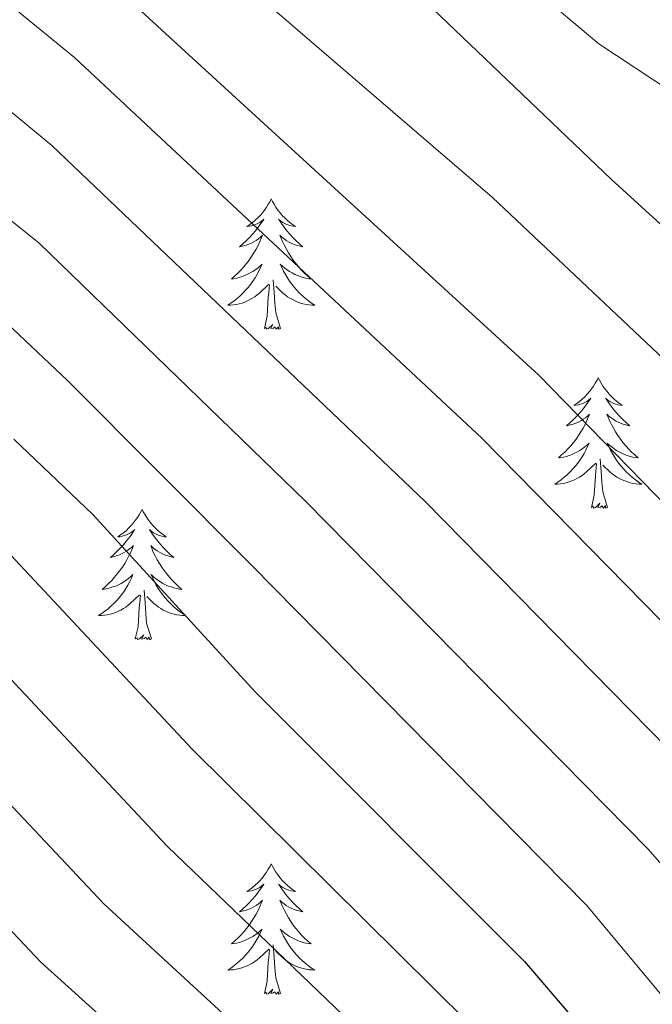
# Model space of a CAD drawing. Units: metres. Extents: x 674609 to 679139, y 4737190 to 4740273.
# Drawn here: x 675816 to 675874, y 4739485 to 4739575 of the extents above; entities that cross this region are included whole.
import ezdxf

# ---------------------------------------------------------------- set-up
doc = ezdxf.new("R2010")
doc.units = ezdxf.units.M
doc.header["$MEASUREMENT"] = 0
for name, color, linetype, lineweight in [('Level 36', 19, 'Continuous', 40), ('Level 4', 36, 'Continuous', 30), ('Level 5', 36, 'Continuous', 0)]:
    doc.layers.add(name, color=color, linetype=linetype, lineweight=lineweight)

msp = doc.modelspace()

# ---------------------------------------------------------------- linework, layer by layer
at = {"layer": 'Level 36', "color": 92, "linetype": 'Continuous', "lineweight": 0}
for points in [[(675839.35, 4739558.73), (675839.24, 4739558.51), (675839.08, 4739558.24), (675838.91, 4739557.97), (675838.73, 4739557.71), (675838.54, 4739557.47), (675838.33, 4739557.23), (675838.11, 4739557), (675837.88, 4739556.79), (675837.64, 4739556.58), (675837.39, 4739556.39), (675837.13, 4739556.21), (675837.33, 4739556.24), (675837.53, 4739556.28), (675837.73, 4739556.33), (675837.92, 4739556.4), (675838.11, 4739556.48), (675838.3, 4739556.58), (675838.47, 4739556.7), (675838.67, 4739556.89), (675838.63, 4739556.82), (675838.4, 4739556.48), (675838.16, 4739556.14), (675837.9, 4739555.81), (675837.64, 4739555.5), (675837.36, 4739555.19), (675837.06, 4739554.9), (675836.76, 4739554.62), (675836.45, 4739554.34), (675836.57, 4739554.37), (675836.82, 4739554.43), (675837.06, 4739554.5), (675837.3, 4739554.59), (675837.53, 4739554.69), (675837.75, 4739554.81), (675837.97, 4739554.94), (675838.17, 4739555.08), (675838.37, 4739555.24), (675838.56, 4739555.41), (675838.47, 4739555.19), (675838.31, 4739554.83), (675838.14, 4739554.47), (675837.96, 4739554.13), (675837.76, 4739553.79), (675837.54, 4739553.46), (675837.32, 4739553.13), (675837.08, 4739552.82), (675836.83, 4739552.52), (675836.56, 4739552.23), (675836.29, 4739551.95), (675836, 4739551.68), (675835.7, 4739551.42), (675835.9, 4739551.44), (675836.17, 4739551.49), (675836.43, 4739551.55), (675836.69, 4739551.63), (675836.94, 4739551.73), (675837.19, 4739551.84), (675837.43, 4739551.96), (675837.67, 4739552.1), (675837.89, 4739552.24), (675838.11, 4739552.41), (675838.32, 4739552.58), (675838.51, 4739552.77), (675838.37, 4739552.45)], [(675839.35, 4739558.73), (675839.46, 4739558.51), (675839.61, 4739558.24), (675839.78, 4739557.97), (675839.96, 4739557.71), (675840.16, 4739557.47), (675840.36, 4739557.23), (675840.58, 4739557), (675840.81, 4739556.79), (675841.05, 4739556.58), (675841.3, 4739556.39), (675841.56, 4739556.21), (675841.36, 4739556.24), (675841.16, 4739556.28), (675840.96, 4739556.33), (675840.77, 4739556.4), (675840.58, 4739556.48), (675840.4, 4739556.58), (675840.22, 4739556.7), (675840.02, 4739556.89), (675840.06, 4739556.82), (675840.29, 4739556.48), (675840.53, 4739556.14), (675840.79, 4739555.81), (675841.06, 4739555.5), (675841.34, 4739555.19), (675841.63, 4739554.9), (675841.93, 4739554.62), (675842.24, 4739554.34), (675842.12, 4739554.37), (675841.87, 4739554.43), (675841.63, 4739554.5), (675841.4, 4739554.59), (675841.16, 4739554.69), (675840.94, 4739554.81), (675840.73, 4739554.94), (675840.52, 4739555.08), (675840.32, 4739555.24), (675840.14, 4739555.41), (675840.22, 4739555.19), (675840.38, 4739554.83), (675840.55, 4739554.47), (675840.74, 4739554.13), (675840.94, 4739553.79), (675841.15, 4739553.46), (675841.37, 4739553.13), (675841.61, 4739552.82), (675841.86, 4739552.52), (675842.13, 4739552.23), (675842.4, 4739551.95), (675842.69, 4739551.68), (675842.99, 4739551.42), (675842.79, 4739551.44), (675842.52, 4739551.49), (675842.26, 4739551.55), (675842, 4739551.63), (675841.75, 4739551.73), (675841.5, 4739551.83), (675841.26, 4739551.96), (675841.02, 4739552.1), (675840.8, 4739552.24), (675840.58, 4739552.41), (675840.38, 4739552.58), (675840.18, 4739552.77), (675840.32, 4739552.45)], [(675838.374, 4739552.455), (675838.214, 4739552.125), (675838.044, 4739551.805), (675837.864, 4739551.505), (675837.664, 4739551.205), (675837.464, 4739550.915), (675837.234, 4739550.635), (675837.004, 4739550.375), (675836.754, 4739550.115), (675836.494, 4739549.865), (675836.224, 4739549.635), (675835.944, 4739549.415), (675835.665, 4739549.205), (675835.375, 4739549.016), (675835.635, 4739549.026), (675835.894, 4739549.046), (675836.164, 4739549.085), (675836.424, 4739549.145), (675836.674, 4739549.215), (675836.924, 4739549.305), (675837.164, 4739549.405), (675837.404, 4739549.525), (675837.634, 4739549.655), (675837.854, 4739549.795), (675838.074, 4739549.955), (675838.274, 4739550.125), (675839.124, 4739550.925)], [(675840.324, 4739552.455), (675840.484, 4739552.125), (675840.653, 4739551.815), (675840.833, 4739551.515), (675841.033, 4739551.215), (675841.243, 4739550.925), (675841.463, 4739550.635), (675841.703, 4739550.375), (675841.943, 4739550.115), (675842.203, 4739549.865), (675842.473, 4739549.635), (675842.753, 4739549.415), (675843.043, 4739549.205), (675843.332, 4739549.015), (675843.062, 4739549.025), (675842.803, 4739549.045), (675842.543, 4739549.085), (675842.283, 4739549.145), (675842.023, 4739549.215), (675841.773, 4739549.305), (675841.533, 4739549.405), (675841.293, 4739549.525), (675841.063, 4739549.655), (675840.843, 4739549.795), (675840.623, 4739549.955), (675840.423, 4739550.125), (675839.764, 4739550.745)], [(675840.2, 4739546.88), (675839.77, 4739548.32), (675839.68, 4739549.22), (675839.63, 4739550.17), (675839.53, 4739551.34)], [(675838.73, 4739546.88), (675838.97, 4739548), (675839.08, 4739549.74), (675839.13, 4739550.17), (675839.2, 4739550.9)], [(675840.2, 4739546.88), (675840.02, 4739546.81), (675840, 4739547.05), (675839.81, 4739546.83), (675839.69, 4739547.03), (675839.57, 4739546.92), (675839.3, 4739546.87), (675839.5, 4739547.26), (675839.11, 4739546.88), (675838.92, 4739546.83), (675838.88, 4739546.99), (675838.73, 4739546.88)], [(675869.27, 4739542.37), (675869.16, 4739542.15), (675869, 4739541.88), (675868.83, 4739541.61), (675868.65, 4739541.36), (675868.46, 4739541.11), (675868.25, 4739540.87), (675868.03, 4739540.64), (675867.8, 4739540.43), (675867.56, 4739540.22), (675867.31, 4739540.03), (675867.05, 4739539.86), (675867.25, 4739539.88), (675867.45, 4739539.92), (675867.65, 4739539.97), (675867.85, 4739540.04), (675868.04, 4739540.12), (675868.22, 4739540.22), (675868.39, 4739540.34), (675868.6, 4739540.53), (675868.55, 4739540.46), (675868.32, 4739540.12), (675868.08, 4739539.78), (675867.82, 4739539.46), (675867.56, 4739539.14), (675867.28, 4739538.83), (675866.98, 4739538.54), (675866.68, 4739538.26), (675866.37, 4739537.99), (675866.49, 4739538.01), (675866.74, 4739538.07), (675866.98, 4739538.14), (675867.22, 4739538.23), (675867.45, 4739538.33), (675867.67, 4739538.45), (675867.89, 4739538.58), (675868.09, 4739538.72), (675868.29, 4739538.88), (675868.48, 4739539.05), (675868.39, 4739538.83), (675868.23, 4739538.47), (675868.06, 4739538.12), (675867.88, 4739537.77), (675867.68, 4739537.43), (675867.47, 4739537.1), (675867.24, 4739536.78), (675867, 4739536.46), (675866.75, 4739536.16), (675866.48, 4739535.87), (675866.21, 4739535.59), (675865.92, 4739535.32), (675865.63, 4739535.06), (675865.82, 4739535.08), (675866.09, 4739535.13), (675866.35, 4739535.19), (675866.61, 4739535.27), (675866.87, 4739535.37), (675867.11, 4739535.48), (675867.36, 4739535.6), (675867.59, 4739535.74), (675867.81, 4739535.89), (675868.03, 4739536.05), (675868.24, 4739536.23), (675868.43, 4739536.41), (675868.29, 4739536.09)], [(675869.27, 4739542.37), (675869.38, 4739542.15), (675869.53, 4739541.88), (675869.7, 4739541.61), (675869.88, 4739541.36), (675870.08, 4739541.11), (675870.28, 4739540.87), (675870.5, 4739540.64), (675870.73, 4739540.43), (675870.97, 4739540.22), (675871.22, 4739540.03), (675871.48, 4739539.86), (675871.28, 4739539.88), (675871.08, 4739539.92), (675870.88, 4739539.97), (675870.69, 4739540.04), (675870.5, 4739540.12), (675870.32, 4739540.22), (675870.14, 4739540.34), (675869.94, 4739540.53), (675869.98, 4739540.46), (675870.21, 4739540.12), (675870.45, 4739539.78), (675870.71, 4739539.46), (675870.98, 4739539.14), (675871.26, 4739538.83), (675871.55, 4739538.54), (675871.85, 4739538.26), (675872.16, 4739537.99), (675872.04, 4739538.01), (675871.8, 4739538.07), (675871.55, 4739538.14), (675871.32, 4739538.23), (675871.09, 4739538.33), (675870.86, 4739538.45), (675870.65, 4739538.58), (675870.44, 4739538.72), (675870.24, 4739538.88), (675870.06, 4739539.05), (675870.14, 4739538.83), (675870.3, 4739538.47), (675870.47, 4739538.12), (675870.66, 4739537.77), (675870.86, 4739537.43), (675871.07, 4739537.1), (675871.3, 4739536.78), (675871.53, 4739536.46), (675871.78, 4739536.16), (675872.05, 4739535.87), (675872.32, 4739535.59), (675872.61, 4739535.32), (675872.91, 4739535.06), (675872.71, 4739535.08), (675872.44, 4739535.13), (675872.18, 4739535.19), (675871.92, 4739535.27), (675871.67, 4739535.37), (675871.42, 4739535.48), (675871.18, 4739535.6), (675870.94, 4739535.74), (675870.72, 4739535.89), (675870.5, 4739536.05), (675870.3, 4739536.23), (675870.1, 4739536.41), (675870.24, 4739536.09)], [(675868.294, 4739536.086), (675868.144, 4739535.766), (675867.974, 4739535.446), (675867.784, 4739535.146), (675867.594, 4739534.846), (675867.384, 4739534.556), (675867.154, 4739534.276), (675866.924, 4739534.016), (675866.674, 4739533.756), (675866.414, 4739533.506), (675866.144, 4739533.277), (675865.874, 4739533.057), (675865.584, 4739532.847), (675865.294, 4739532.657), (675865.554, 4739532.667), (675865.824, 4739532.687), (675866.084, 4739532.727), (675866.344, 4739532.787), (675866.594, 4739532.857), (675866.844, 4739532.947), (675867.084, 4739533.047), (675867.324, 4739533.166), (675867.554, 4739533.296), (675867.784, 4739533.436), (675867.994, 4739533.596), (675868.194, 4739533.766), (675869.044, 4739534.566)], [(675870.243, 4739536.086), (675870.403, 4739535.766), (675870.573, 4739535.446), (675870.753, 4739535.146), (675870.953, 4739534.846), (675871.163, 4739534.556), (675871.383, 4739534.276), (675871.623, 4739534.016), (675871.863, 4739533.756), (675872.123, 4739533.506), (675872.392, 4739533.276), (675872.672, 4739533.056), (675872.962, 4739532.846), (675873.252, 4739532.656), (675872.982, 4739532.666), (675872.722, 4739532.686), (675872.462, 4739532.726), (675872.202, 4739532.786), (675871.943, 4739532.856), (675871.693, 4739532.946), (675871.453, 4739533.046), (675871.213, 4739533.166), (675870.983, 4739533.296), (675870.763, 4739533.436), (675870.553, 4739533.596), (675870.343, 4739533.766), (675869.683, 4739534.386)], [(675868.65, 4739530.52), (675868.89, 4739531.64), (675869.01, 4739533.38), (675869.05, 4739533.81), (675869.12, 4739534.54)], [(675870.12, 4739530.52), (675869.69, 4739531.96), (675869.6, 4739532.86), (675869.55, 4739533.81), (675869.45, 4739534.98)], [(675870.12, 4739530.52), (675869.94, 4739530.45), (675869.92, 4739530.69), (675869.74, 4739530.47), (675869.61, 4739530.67), (675869.49, 4739530.56), (675869.22, 4739530.51), (675869.42, 4739530.9), (675869.03, 4739530.52), (675868.85, 4739530.47), (675868.8, 4739530.63), (675868.65, 4739530.52)], [(675827.53, 4739530.35), (675827.42, 4739530.13), (675827.26, 4739529.85), (675827.1, 4739529.59), (675826.91, 4739529.33), (675826.72, 4739529.08), (675826.51, 4739528.84), (675826.29, 4739528.62), (675826.06, 4739528.4), (675825.82, 4739528.2), (675825.57, 4739528.01), (675825.31, 4739527.83), (675825.51, 4739527.85), (675825.71, 4739527.89), (675825.91, 4739527.95), (675826.11, 4739528.02), (675826.3, 4739528.1), (675826.48, 4739528.2), (675826.65, 4739528.31), (675826.86, 4739528.5), (675826.82, 4739528.44), (675826.59, 4739528.09), (675826.34, 4739527.76), (675826.09, 4739527.43), (675825.82, 4739527.11), (675825.54, 4739526.81), (675825.25, 4739526.52), (675824.94, 4739526.23), (675824.63, 4739525.96), (675824.76, 4739525.98), (675825, 4739526.04), (675825.24, 4739526.12), (675825.48, 4739526.2), (675825.71, 4739526.31), (675825.93, 4739526.42), (675826.15, 4739526.56), (675826.36, 4739526.7), (675826.55, 4739526.86), (675826.74, 4739527.03), (675826.65, 4739526.8), (675826.5, 4739526.44), (675826.32, 4739526.09), (675826.14, 4739525.74), (675825.94, 4739525.4), (675825.73, 4739525.07), (675825.5, 4739524.75), (675825.26, 4739524.44), (675825.01, 4739524.14), (675824.75, 4739523.84), (675824.47, 4739523.56), (675824.18, 4739523.29), (675823.89, 4739523.03), (675824.08, 4739523.06), (675824.35, 4739523.11), (675824.61, 4739523.17), (675824.87, 4739523.25), (675825.13, 4739523.34), (675825.38, 4739523.45), (675825.62, 4739523.57), (675825.85, 4739523.71), (675826.08, 4739523.86), (675826.29, 4739524.02), (675826.5, 4739524.2), (675826.69, 4739524.39), (675826.55, 4739524.06)], [(675827.53, 4739530.35), (675827.64, 4739530.13), (675827.8, 4739529.85), (675827.96, 4739529.59), (675828.14, 4739529.33), (675828.34, 4739529.08), (675828.55, 4739528.84), (675828.76, 4739528.62), (675829, 4739528.4), (675829.24, 4739528.2), (675829.49, 4739528.01), (675829.75, 4739527.83), (675829.55, 4739527.85), (675829.34, 4739527.89), (675829.14, 4739527.95), (675828.95, 4739528.02), (675828.76, 4739528.1), (675828.58, 4739528.2), (675828.41, 4739528.31), (675828.2, 4739528.5), (675828.24, 4739528.44), (675828.47, 4739528.09), (675828.72, 4739527.76), (675828.97, 4739527.43), (675829.24, 4739527.11), (675829.52, 4739526.81), (675829.81, 4739526.52), (675830.11, 4739526.23), (675830.43, 4739525.96), (675830.3, 4739525.98), (675830.06, 4739526.04), (675829.82, 4739526.12), (675829.58, 4739526.2), (675829.35, 4739526.31), (675829.12, 4739526.42), (675828.91, 4739526.56), (675828.7, 4739526.7), (675828.5, 4739526.86), (675828.32, 4739527.03), (675828.41, 4739526.8), (675828.56, 4739526.44), (675828.73, 4739526.09), (675828.92, 4739525.74), (675829.12, 4739525.4), (675829.33, 4739525.07), (675829.56, 4739524.75), (675829.8, 4739524.44), (675830.05, 4739524.14), (675830.31, 4739523.84), (675830.59, 4739523.56), (675830.87, 4739523.29), (675831.17, 4739523.03), (675830.97, 4739523.06), (675830.71, 4739523.11), (675830.44, 4739523.17), (675830.18, 4739523.25), (675829.93, 4739523.34), (675829.68, 4739523.45), (675829.44, 4739523.57), (675829.21, 4739523.71), (675828.98, 4739523.86), (675828.77, 4739524.02), (675828.56, 4739524.2), (675828.36, 4739524.39), (675828.51, 4739524.06)], [(675826.554, 4739524.06), (675826.404, 4739523.74), (675826.234, 4739523.43), (675826.044, 4739523.12), (675825.854, 4739522.82), (675825.644, 4739522.54), (675825.424, 4739522.26), (675825.184, 4739521.99), (675824.934, 4739521.73), (675824.684, 4739521.49), (675824.414, 4739521.25), (675824.134, 4739521.03), (675823.844, 4739520.82), (675823.554, 4739520.63), (675823.814, 4739520.64), (675824.084, 4739520.67), (675824.344, 4739520.71), (675824.604, 4739520.76), (675824.854, 4739520.84), (675825.104, 4739520.92), (675825.354, 4739521.03), (675825.584, 4739521.14), (675825.824, 4739521.27), (675826.044, 4739521.42), (675826.254, 4739521.58), (675826.454, 4739521.75), (675827.304, 4739522.54)], [(675828.513, 4739524.059), (675828.663, 4739523.74), (675828.833, 4739523.43), (675829.013, 4739523.12), (675829.213, 4739522.82), (675829.423, 4739522.54), (675829.643, 4739522.26), (675829.883, 4739521.99), (675830.123, 4739521.73), (675830.383, 4739521.49), (675830.652, 4739521.25), (675830.932, 4739521.03), (675831.222, 4739520.82), (675831.512, 4739520.63), (675831.242, 4739520.64), (675830.982, 4739520.67), (675830.722, 4739520.71), (675830.462, 4739520.76), (675830.203, 4739520.84), (675829.963, 4739520.92), (675829.713, 4739521.03), (675829.473, 4739521.14), (675829.243, 4739521.27), (675829.023, 4739521.42), (675828.813, 4739521.58), (675828.603, 4739521.75), (675827.953, 4739522.37)], [(675826.91, 4739518.5), (675827.16, 4739519.61), (675827.27, 4739521.36), (675827.32, 4739521.79), (675827.38, 4739522.51)], [(675828.38, 4739518.5), (675827.95, 4739519.94), (675827.86, 4739520.84), (675827.81, 4739521.79), (675827.71, 4739522.95)], [(675828.38, 4739518.5), (675828.21, 4739518.43), (675828.19, 4739518.67), (675828, 4739518.44), (675827.88, 4739518.65), (675827.76, 4739518.54), (675827.48, 4739518.49), (675827.68, 4739518.88), (675827.3, 4739518.5), (675827.11, 4739518.44), (675827.07, 4739518.61), (675826.91, 4739518.5)], [(675839.35, 4739497.93), (675839.24, 4739497.72), (675839.08, 4739497.44), (675838.91, 4739497.17), (675838.73, 4739496.92), (675838.54, 4739496.67), (675838.33, 4739496.43), (675838.11, 4739496.2), (675837.88, 4739495.99), (675837.64, 4739495.79), (675837.39, 4739495.6), (675837.13, 4739495.42), (675837.33, 4739495.44), (675837.53, 4739495.48), (675837.73, 4739495.53), (675837.92, 4739495.6), (675838.11, 4739495.69), (675838.3, 4739495.79), (675838.47, 4739495.9), (675838.67, 4739496.09), (675838.63, 4739496.02), (675838.4, 4739495.68), (675838.16, 4739495.34), (675837.9, 4739495.02), (675837.64, 4739494.7), (675837.36, 4739494.4), (675837.06, 4739494.1), (675836.76, 4739493.82), (675836.45, 4739493.55), (675836.57, 4739493.57), (675836.82, 4739493.63), (675837.06, 4739493.7), (675837.3, 4739493.79), (675837.53, 4739493.89), (675837.75, 4739494.01), (675837.97, 4739494.14), (675838.17, 4739494.29), (675838.37, 4739494.44), (675838.56, 4739494.61), (675838.47, 4739494.39), (675838.31, 4739494.03), (675838.14, 4739493.68), (675837.96, 4739493.33), (675837.76, 4739492.99), (675837.54, 4739492.66), (675837.32, 4739492.34), (675837.08, 4739492.02), (675836.83, 4739491.72), (675836.56, 4739491.43), (675836.29, 4739491.15), (675836, 4739490.88), (675835.7, 4739490.62), (675835.9, 4739490.65), (675836.17, 4739490.69), (675836.43, 4739490.76), (675836.69, 4739490.84), (675836.94, 4739490.93), (675837.19, 4739491.04), (675837.43, 4739491.16), (675837.67, 4739491.3), (675837.89, 4739491.45), (675838.11, 4739491.61), (675838.32, 4739491.79), (675838.51, 4739491.98), (675838.37, 4739491.65)], [(675839.35, 4739497.93), (675839.46, 4739497.72), (675839.61, 4739497.44), (675839.78, 4739497.17), (675839.96, 4739496.92), (675840.16, 4739496.67), (675840.36, 4739496.43), (675840.58, 4739496.2), (675840.81, 4739495.99), (675841.05, 4739495.79), (675841.3, 4739495.6), (675841.56, 4739495.42), (675841.36, 4739495.44), (675841.16, 4739495.48), (675840.96, 4739495.53), (675840.77, 4739495.6), (675840.58, 4739495.69), (675840.4, 4739495.79), (675840.22, 4739495.9), (675840.02, 4739496.09), (675840.06, 4739496.02), (675840.29, 4739495.68), (675840.53, 4739495.34), (675840.79, 4739495.02), (675841.06, 4739494.7), (675841.34, 4739494.4), (675841.63, 4739494.1), (675841.93, 4739493.82), (675842.24, 4739493.55), (675842.12, 4739493.57), (675841.87, 4739493.63), (675841.63, 4739493.7), (675841.4, 4739493.79), (675841.16, 4739493.89), (675840.94, 4739494.01), (675840.73, 4739494.14), (675840.52, 4739494.29), (675840.32, 4739494.44), (675840.14, 4739494.61), (675840.22, 4739494.39), (675840.38, 4739494.03), (675840.55, 4739493.68), (675840.74, 4739493.33), (675840.94, 4739492.99), (675841.15, 4739492.66), (675841.37, 4739492.34), (675841.61, 4739492.02), (675841.86, 4739491.72), (675842.13, 4739491.43), (675842.4, 4739491.15), (675842.69, 4739490.88), (675842.99, 4739490.62), (675842.79, 4739490.65), (675842.52, 4739490.69), (675842.26, 4739490.76), (675842, 4739490.84), (675841.75, 4739490.93), (675841.5, 4739491.04), (675841.26, 4739491.16), (675841.02, 4739491.3), (675840.8, 4739491.45), (675840.58, 4739491.61), (675840.38, 4739491.79), (675840.18, 4739491.98), (675840.32, 4739491.65)], [(675838.367, 4739491.654), (675838.207, 4739491.334), (675838.037, 4739491.014), (675837.857, 4739490.714), (675837.657, 4739490.414), (675837.457, 4739490.124), (675837.227, 4739489.854), (675836.997, 4739489.584), (675836.747, 4739489.324), (675836.487, 4739489.084), (675836.217, 4739488.844), (675835.937, 4739488.624), (675835.657, 4739488.414), (675835.367, 4739488.224), (675835.627, 4739488.234), (675835.887, 4739488.254), (675836.157, 4739488.294), (675836.417, 4739488.354), (675836.667, 4739488.424), (675836.917, 4739488.514), (675837.157, 4739488.614), (675837.397, 4739488.734), (675837.627, 4739488.864), (675837.847, 4739489.004), (675838.067, 4739489.164), (675838.266, 4739489.334), (675839.116, 4739490.134)], [(675840.316, 4739491.654), (675840.476, 4739491.334), (675840.646, 4739491.014), (675840.826, 4739490.714), (675841.026, 4739490.414), (675841.236, 4739490.124), (675841.456, 4739489.854), (675841.696, 4739489.584), (675841.935, 4739489.324), (675842.195, 4739489.084), (675842.465, 4739488.844), (675842.745, 4739488.624), (675843.035, 4739488.414), (675843.325, 4739488.224), (675843.055, 4739488.234), (675842.795, 4739488.254), (675842.535, 4739488.294), (675842.275, 4739488.354), (675842.015, 4739488.424), (675841.765, 4739488.514), (675841.525, 4739488.614), (675841.286, 4739488.734), (675841.056, 4739488.864), (675840.836, 4739489.004), (675840.616, 4739489.164), (675840.416, 4739489.334), (675839.756, 4739489.954)], [(675838.73, 4739486.08), (675838.97, 4739487.2), (675839.08, 4739488.94), (675839.13, 4739489.38), (675839.2, 4739490.1)], [(675840.2, 4739486.08), (675839.77, 4739487.52), (675839.68, 4739488.43), (675839.63, 4739489.38), (675839.53, 4739490.54)], [(675840.2, 4739486.08), (675840.02, 4739486.02), (675840, 4739486.25), (675839.81, 4739486.03), (675839.69, 4739486.24), (675839.57, 4739486.13), (675839.3, 4739486.07), (675839.5, 4739486.47), (675839.11, 4739486.09), (675838.92, 4739486.03), (675838.88, 4739486.19), (675838.73, 4739486.08)]]:
    msp.add_lwpolyline(points, dxfattribs=at)
at = {"layer": 'Level 4', "color": 36, "linetype": 'Continuous', "lineweight": 30}
for points in [[(675813.11, 4739590.23, 1475.01), (675823.21, 4739579.83, 1475.01), (675829.3, 4739574.18, 1475.01), (675863.82, 4739542.61, 1475.01), (675879.17, 4739526.9, 1475.01), (675882.72, 4739523.63, 1475.01), (675890.83, 4739514.71, 1475.01), (675903.11, 4739502.159, 1475.01), (675920.003, 4739481.582, 1475.01)], [(675815.8, 4739536.78, 1450.01), (675823.02, 4739529.87, 1450.01), (675837.89, 4739513.67, 1450.01), (675862.52, 4739489.02, 1450.01), (675867.06, 4739483.72, 1450.01)]]:
    msp.add_polyline3d(points, dxfattribs=at)
at = {"layer": 'Level 5', "color": 36, "linetype": 'Continuous', "lineweight": 0}
for points in [[(675753.79, 4739651.32, 1480.01), (675746.87, 4739635.5, 1480.01), (675745.63, 4739631.04, 1480.01), (675745.97, 4739625.42, 1480.01), (675749.28, 4739621.16, 1480.01), (675758.94, 4739616.65, 1480.01), (675771.81, 4739614.11, 1480.01), (675782.51, 4739612.38, 1480.01), (675801.6, 4739605.75, 1480.01), (675813.18, 4739599.39, 1480.01), (675817.36, 4739596.63, 1480.01), (675827.65, 4739587.01, 1480.01), (675835.92, 4739579.23, 1480.01), (675859.58, 4739558.86, 1480.01), (675888.25, 4739531.83, 1480.01), (675894.07, 4739525.97, 1480.01), (675921.17, 4739501.96, 1480.01)], [(675711.99, 4739643.24, 1465.01), (675700.33, 4739624.1, 1465.01), (675698.62, 4739619.39, 1465.01), (675698.55, 4739616.15, 1465.01), (675701.42, 4739609.61, 1465.01), (675706.74, 4739607.3, 1465.01), (675713.84, 4739605.63, 1465.01), (675729.37, 4739601.7, 1465.01), (675740.95, 4739597.46, 1465.01), (675758.04, 4739593.41, 1465.01), (675765.16, 4739592.54, 1465.01), (675771.72, 4739591.32, 1465.01), (675779.19, 4739589.29, 1465.01), (675785.06, 4739587.24, 1465.01), (675799.89, 4739578.88, 1465.01), (675804.08, 4739576.15, 1465.01), (675819.26, 4739563.62, 1465.01), (675853.45, 4739531.03, 1465.01), (675877.34, 4739506.75, 1465.01), (675891.11, 4739491.61, 1465.01), (675907.06, 4739471.64, 1465.01)], [(675762.72, 4739640.68, 1485.01), (675761.01, 4739635.37, 1485.01), (675761.09, 4739630.94, 1485.01), (675764.42, 4739625.24, 1485.01), (675769.87, 4739622.1, 1485.01), (675774.33, 4739620.86, 1485.01), (675786.49, 4739617.59, 1485.01), (675804.32, 4739612.5, 1485.01), (675813.11, 4739608.15, 1485.01), (675817.42, 4739605.76, 1485.01), (675821.6, 4739603.04, 1485.01), (675832.36, 4739593.91, 1485.01), (675848.66, 4739581.38, 1485.01), (675870.48, 4739560.52, 1485.01), (675897.4, 4739535.96, 1485.01), (675912.84, 4739523.85, 1485.01), (675916.61, 4739520.57, 1485.01)], [(675777.32, 4739639.23, 1490.01), (675778.13, 4739633.97, 1490.01), (675779.5, 4739631.12, 1490.01), (675788.82, 4739626.24, 1490.01), (675800.03, 4739622.48, 1490.01), (675815.42, 4739615.67, 1490.01), (675821.64, 4739612.14, 1490.01), (675825.85, 4739609.44, 1490.01), (675841.23, 4739597.67, 1490.01), (675857.56, 4739582.81, 1490.01), (675869.31, 4739572.91, 1490.01), (675884.15, 4739563.12, 1490.01), (675891.48, 4739557.12, 1490.01), (675904.22, 4739548, 1490.01), (675916.14, 4739538.9, 1490.01)], [(675812.93, 4739579.34, 1470.01), (675816.37, 4739575.71, 1470.01), (675821.36, 4739571.67, 1470.01), (675858.64, 4739536.82, 1470.01), (675879.98, 4739515.14, 1470.01), (675897.11, 4739496.88, 1470.01), (675912.25, 4739478.27, 1470.01)], [(675631.39, 4739573.6, 1440.01), (675637.07, 4739570.82, 1440.01), (675641.9, 4739568.86, 1440.01), (675646.97, 4739567.03, 1440.01), (675663.99, 4739563.41, 1440.01), (675674.71, 4739562.06, 1440.01), (675689.25, 4739561.31, 1440.01), (675698.89, 4739561.24, 1440.01), (675711, 4739560.78, 1440.01), (675731.39, 4739559.02, 1440.01), (675745.03, 4739556.71, 1440.01), (675758.81, 4739553.44, 1440.01), (675764.46, 4739551.38, 1440.01), (675768.76, 4739548.83, 1440.01), (675775.27, 4739545.95, 1440.01), (675779.58, 4739543.43, 1440.01), (675788.5, 4739537.84, 1440.01), (675803.66, 4739526.55, 1440.01), (675811.9, 4739518.66, 1440.01), (675829.83, 4739499.56, 1440.01), (675849.05, 4739481.13, 1440.01)], [(675835.72, 4739483.53, 1435.01), (675824.03, 4739494.28, 1435.01), (675804.96, 4739514.49, 1435.01), (675799.18, 4739520.01, 1435.01), (675783.63, 4739531.68, 1435.01), (675776.25, 4739536.33, 1435.01), (675771.88, 4739538.76, 1435.01), (675757.74, 4739544.75, 1435.01), (675743.7, 4739548.12, 1435.01), (675730.64, 4739550.4, 1435.01), (675710.46, 4739552.54, 1435.01), (675698.21, 4739553.04, 1435.01), (675688.76, 4739553.06, 1435.01), (675672.15, 4739553.46, 1435.01), (675656.39, 4739554.68, 1435.01), (675641.82, 4739557.79, 1435.01), (675616.24, 4739567.93, 1435.01)], [(675805.59, 4739564.75, 1460.01), (675818.1, 4739554.68, 1460.01), (675842.47, 4739531.09, 1460.01), (675873.84, 4739499.29, 1460.01), (675884.49, 4739487.11, 1460.01), (675898.84, 4739469.13, 1460.01)], [(675831.81, 4739476.74, 1430.01), (675818.23, 4739488.99, 1430.01), (675800.1, 4739508.17, 1430.01), (675794.71, 4739513.47, 1430.01), (675778, 4739526.05, 1430.01), (675768.48, 4739531.56, 1430.01), (675761.43, 4739534.56, 1430.01), (675752.79, 4739537.03, 1430.01), (675734.84, 4739541.07, 1430.01), (675714.89, 4739543.84, 1430.01), (675697.54, 4739544.86, 1430.01), (675688.26, 4739544.8, 1430.01), (675660.64, 4739545.04, 1430.01), (675647.77, 4739545.74, 1430.01), (675638.63, 4739547.41, 1430.01), (675633.79, 4739548.62, 1430.01)], [(675815.16, 4739547.37, 1455.01), (675820.73, 4739542.11, 1455.01), (675837.56, 4739525.23, 1455.01), (675868.18, 4739494.16, 1455.01), (675878.82, 4739481.44, 1455.01)], [(675814.65, 4739527.1, 1445.01), (675832.12, 4739508.41, 1445.01), (675857.34, 4739483.47, 1445.01)]]:
    msp.add_polyline3d(points, dxfattribs=at)

doc.saveas('drawing.dxf')
